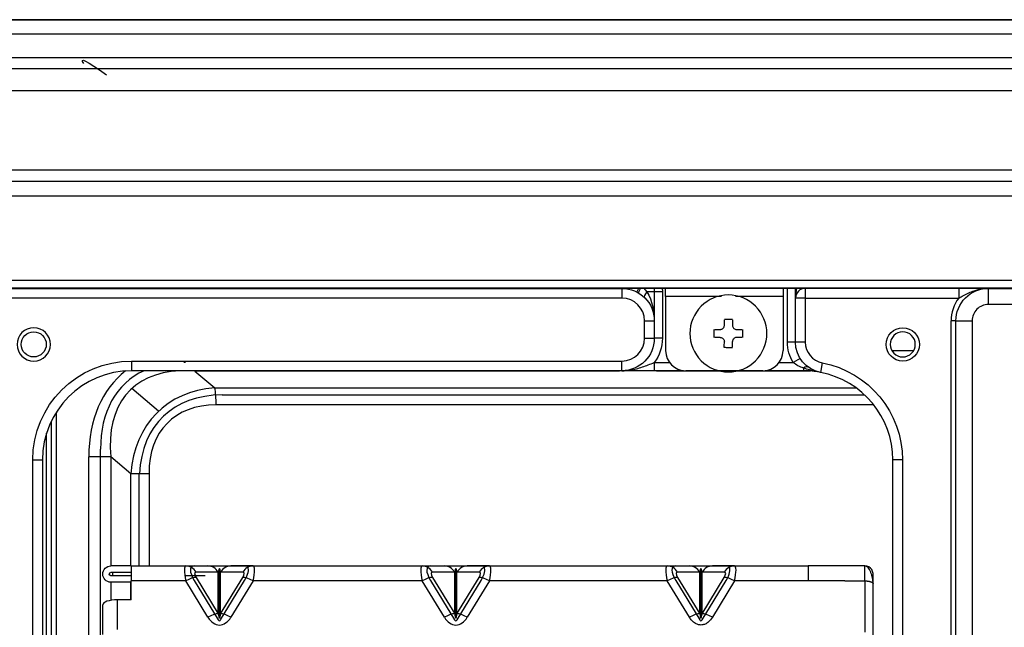
# Model space of a CAD drawing. Units: millimetres. Extents: x -555 to 1147, y -18 to 858.
# Drawn here: x 249 to 310, y 338 to 375 of the extents above; entities that cross this region are included whole.
import ezdxf

# ---------------------------------------------------------------- set-up
doc = ezdxf.new("R2010")
doc.units = ezdxf.units.MM
doc.layers.add('1', color=7, linetype='CONTINUOUS', true_color=0xffffff)

msp = doc.modelspace()

# ---------------------------------------------------------------- linework, layer by layer
at = {"layer": '1', "color": 0, "linetype": 'Continuous'}
for p, q in [((258.93, 375.073), (229.561, 375.072)), ((229.565, 375.079), (258.959, 375.079)), ((233.977, 375.072), (334.666, 375.072)), ((334.662, 375.08), (233.98, 375.08)), ((250.817, 375.073), (250.817, 375.079)), ((275.042, 375.079), (275.014, 375.073)), ((293.635, 375.073), (293.553, 375.079)), ((293.696, 375.073), (293.675, 375.074)), ((309.635, 375.079), (339.077, 375.079)), ((334.666, 374.197), (233.977, 374.197)), ((233.311, 372.755), (335.331, 372.755)), ((220.343, 372.08), (348.143, 372.08)), ((348.143, 370.692), (220.343, 370.692)), ((218.995, 365.824), (349.579, 365.824)), ((218.995, 365.12), (316.512, 365.12)), ((349.579, 364.192), (218.995, 364.192)), ((218.781, 359.018), (349.755, 359.018)), ((349.755, 358.518), (218.781, 358.518)), ((219.033, 358.518), (288.774, 358.518)), ((246.268, 358.512), (286.127, 358.512)), ((286.127, 358.512), (286.127, 358.518)), ((286.127, 358.512), (286.127, 357.912)), ((287.05, 358.286), (287.17, 358.518)), ((288.824, 358.518), (296.074, 358.518)), ((288.824, 358.518), (288.824, 358.518)), ((288.824, 358.018), (288.824, 358.518)), ((296.074, 358.518), (296.129, 358.518)), ((296.074, 358.518), (296.074, 358.518)), ((296.074, 358.518), (296.074, 358.018)), ((296.129, 358.518), (349.755, 358.518)), ((296.339, 355.196), (296.339, 358.518)), ((296.839, 357.912), (296.839, 358.518)), ((297.439, 358.512), (297.439, 358.518)), ((306.909, 358.512), (297.439, 358.512)), ((297.439, 358.512), (297.439, 357.912)), ((306.909, 358.512), (306.909, 357.912)), ((308.733, 358.512), (349.746, 358.512)), ((308.733, 358.512), (308.733, 357.512)), ((286.127, 357.912), (246.268, 357.912)), ((288.127, 358.293), (287.668, 358.293)), ((288.127, 358.293), (288.127, 356.512)), ((288.627, 358.293), (288.127, 358.293)), ((288.627, 358.293), (288.627, 355.43)), ((292.27, 358.018), (288.824, 358.018)), ((288.824, 358.018), (288.824, 354.672)), ((296.074, 358.018), (293.128, 358.018)), ((296.074, 358.018), (296.074, 354.672)), ((296.839, 355.196), (296.839, 357.912)), ((297.439, 357.912), (296.839, 357.912)), ((297.439, 357.912), (306.909, 357.912)), ((297.439, 357.912), (297.439, 355.196)), ((349.746, 357.512), (308.733, 357.512)), ((287.527, 355.43), (287.527, 356.512)), ((287.527, 356.512), (288.127, 356.512)), ((288.127, 356.512), (288.127, 355.43)), ((306.433, 281.473), (306.433, 356.512)), ((306.733, 356.512), (306.433, 356.512)), ((306.733, 281.473), (306.733, 356.512)), ((306.733, 356.512), (307.733, 356.512)), ((307.733, 356.512), (307.733, 281.473)), ((287.527, 355.43), (288.127, 355.43)), ((288.627, 355.43), (288.127, 355.43)), ((296.839, 355.196), (296.339, 355.196)), ((297.439, 355.196), (296.839, 355.196)), ((297.125, 354.194), (296.7, 353.93)), ((302.772, 354.687), (304.136, 354.687)), ((255.888, 354.03), (286.127, 354.03)), ((255.888, 354.03), (255.888, 353.43)), ((286.127, 353.43), (286.127, 354.03)), ((288.127, 353.93), (289.068, 353.93)), ((288.127, 353.93), (288.127, 353.43)), ((295.831, 353.93), (296.7, 353.93)), ((297.338, 353.589), (297.338, 353.43)), ((298.493, 353.92), (298.379, 353.331)), ((286.127, 353.43), (255.888, 353.43)), ((285.988, 353.414), (259.781, 353.414)), ((259.781, 353.414), (261.012, 352.381)), ((289.928, 353.43), (288.127, 353.43)), ((292.393, 353.414), (288.264, 353.414)), ((294.824, 353.422), (290.074, 353.422)), ((297.759, 353.414), (293.005, 353.414)), ((297.338, 353.43), (294.97, 353.43)), ((257.554, 350.933), (255.895, 352.327)), ((261.012, 352.381), (300.57, 352.381)), ((261.473, 351.941), (301.1, 351.941)), ((301.669, 351.32), (261.105, 351.32)), ((251.229, 350.851), (251.229, 281.172)), ((250.928, 350.279), (250.928, 281.381)), ((250.644, 281.681), (250.644, 349.585)), ((253.244, 332.641), (253.244, 348.111)), ((254.6, 348.111), (253.244, 348.111)), ((253.973, 332.89), (253.973, 348.586)), ((255.831, 347.077), (254.6, 348.111)), ((254.6, 348.111), (254.6, 341.39)), ((249.788, 282.518), (249.788, 347.93)), ((249.788, 347.93), (250.388, 347.93)), ((250.388, 347.93), (250.388, 282.518)), ((302.838, 282.518), (302.838, 347.93)), ((303.438, 347.93), (302.838, 347.93)), ((303.438, 347.93), (303.438, 282.518)), ((255.831, 341.39), (255.831, 347.077)), ((256.961, 347.077), (255.831, 347.077)), ((256.354, 341.39), (256.354, 347.077)), ((256.961, 347.077), (256.961, 341.39)), ((255.855, 341.391), (254.605, 341.391)), ((255.855, 341.391), (259.229, 341.391)), ((255.855, 341.391), (255.855, 340.469)), ((259.229, 341.391), (260.597, 341.391)), ((260.597, 341.391), (262.012, 341.391)), ((262.012, 341.391), (263.38, 341.391)), ((263.364, 341.391), (262.012, 341.391)), ((263.38, 341.391), (273.81, 341.391)), ((273.81, 341.391), (275.178, 341.391)), ((275.178, 341.391), (276.593, 341.391)), ((276.593, 341.391), (277.961, 341.391)), ((277.945, 341.391), (276.593, 341.391)), ((277.961, 341.391), (288.929, 341.391)), ((288.929, 341.391), (290.297, 341.391)), ((291.711, 341.391), (293.079, 341.391)), ((293.064, 341.391), (291.711, 341.391)), ((293.079, 341.391), (297.623, 341.391)), ((301.123, 341.391), (297.623, 341.391)), ((297.623, 341.391), (297.623, 340.47)), ((255.855, 340.991), (254.605, 340.991)), ((255.855, 340.791), (254.605, 340.791)), ((261.234, 341.012), (259.866, 341.012)), ((261.234, 338.442), (261.234, 341.012)), ((261.305, 338.178), (261.305, 341.228)), ((261.375, 338.442), (261.375, 341.012)), ((262.743, 341.012), (261.375, 341.012)), ((275.815, 341.012), (274.447, 341.012)), ((275.815, 338.442), (275.815, 341.012)), ((275.886, 338.178), (275.886, 341.228)), ((275.956, 338.442), (275.956, 341.012)), ((277.324, 341.012), (275.956, 341.012)), ((290.933, 341.012), (289.565, 341.012)), ((290.933, 338.442), (290.933, 341.012)), ((291.004, 338.178), (291.004, 341.228)), ((291.075, 338.442), (291.075, 341.012)), ((292.443, 341.012), (291.075, 341.012)), ((301.623, 340.343), (301.623, 340.891)), ((254.6, 340.39), (254.6, 339.268)), ((255.855, 340.391), (254.605, 340.391)), ((255.831, 339.301), (255.831, 340.39)), ((255.855, 339.302), (255.855, 340.469)), ((259.229, 340.469), (255.855, 340.469)), ((260.597, 338.228), (259.229, 340.469)), ((259.75, 340.494), (261.231, 338.068)), ((259.866, 340.683), (261.234, 338.442)), ((261.375, 338.442), (262.743, 340.683)), ((261.378, 338.068), (262.859, 340.494)), ((263.38, 340.469), (262.012, 338.228)), ((273.81, 340.469), (263.38, 340.469)), ((275.178, 338.228), (273.81, 340.469)), ((274.331, 340.494), (275.812, 338.067)), ((274.447, 340.683), (275.815, 338.442)), ((275.956, 338.442), (277.324, 340.683)), ((275.959, 338.068), (277.44, 340.494)), ((277.961, 340.469), (276.593, 338.228)), ((288.929, 340.469), (277.961, 340.469)), ((290.297, 338.228), (288.929, 340.469)), ((289.449, 340.495), (290.93, 338.068)), ((289.565, 340.683), (290.933, 338.442)), ((291.075, 338.442), (292.443, 340.683)), ((291.078, 338.067), (292.559, 340.494)), ((293.079, 340.469), (291.711, 338.228)), ((296.123, 340.469), (293.079, 340.469)), ((297.623, 340.47), (296.123, 340.47)), ((299.873, 340.47), (297.623, 340.47)), ((301.123, 340.469), (301.123, 337.314)), ((254.105, 337.162), (254.105, 338.994)), ((255.005, 339.302), (255.005, 337.47)), ((255.855, 339.302), (255.005, 339.302))]:
    msp.add_line(p, q, dxfattribs=at)
at = {"layer": '1', "color": 0, "linetype": 'Continuous', "extrusion": (0, 0, -1)}
for centre, radius in [((-249.849, 355.055), 1.025), ((-303.455, 355.055), 0.775)]:
    msp.add_circle(centre, radius, dxfattribs=at)
at = {"layer": '1', "color": 0, "linetype": 'Continuous'}
for centre, radius in [((303.455, 355.055), 1.025), ((249.849, 355.055), 0.775)]:
    msp.add_circle(centre, radius, dxfattribs=at)
at = {"layer": '1', "color": 0, "linetype": 'Continuous', "extrusion": (0, 1.94237e-05, -1)}
for end in [91.40067, 94.79939]:
    msp.add_arc((-250.817, 373.33, 0.001), 1.75, 90, end, dxfattribs=at)
at = {"layer": '1', "color": 0, "linetype": 'Continuous', "extrusion": (0, 0, -1)}
for centre, radius, start, end in [((-286.127, 356.512), 2, 90, 180), ((-285.327, 358.293), 2.8, 175.39766, 180), ((-285.327, 358.293), 3.3, 176.09609, 180), ((-308.733, 356.512), 2, 0, 90.00001), ((-286.127, 355.43), 2, 180, 270), ((-286.127, 355.43), 2.5, 180, 216.8699), ((-298.739, 355.196), 2.4, 328.15605, 359.99999), ((-298.739, 355.196), 1.9, 280.90968, 359.99999), ((-255.888, 347.93), 6.1, 0, 90), ((-297.338, 347.93), 6.1, 100.90968, 180), ((-254.605, 340.891), 0.5, 270, 90), ((-254.605, 340.891), 0.1, 270, 90)]:
    msp.add_arc(centre, radius, start, end, dxfattribs=at)
at = {"layer": '1', "color": 0, "linetype": 'Continuous'}
for centre, radius, start, end in [((297.439, 357.912), 0.6, 89.99999, 180.00001), ((286.127, 356.512), 1.4, 0, 89.99999), ((308.733, 356.512), 2.3, 142.50474, 180), ((308.733, 356.512), 1, 89.99999, 180), ((286.127, 355.43), 1.4, 270, 0), ((298.739, 355.196), 1.3, 180.00001, 259.09032), ((255.888, 347.93), 5.5, 90, 180), ((297.338, 347.93), 5.5, 79.09032, 90), ((297.338, 347.93), 5.5, 0, 79.09032), ((301.123, 340.891), 0.5, 335.80126, 90)]:
    msp.add_arc(centre, radius, start, end, dxfattribs=at)
at = {"layer": '1', "color": 0, "linetype": 'Continuous', "extrusion": (0, -1.94237e-05, 1)}
for centre, start, end in [((290.074, 354.68, -0.001), 180.39, 270), ((294.824, 354.68, -0.001), 270, 359.61)]:
    msp.add_arc(centre, 1.25, start, end, dxfattribs=at)
at = {"layer": '1', "color": 0, "linetype": 'Continuous'}
for centre, major_axis, ratio, start_param, end_param in [((244.177, 375.079), (6.64, 0), 0.000018, 6.283185, 7.367351), ((244.177, 375.073), (-6.64, 0), 0.000018, 2.057446, 3.141593), ((258.959, 373.329), (0, -1.75), 0.310922, 3.141613, 3.228089), ((244.126, 375.073), (-30.888, 0), 0.000018, 2.070624, 3.141503), ((244.154, 375.079), (30.889, 0), 0.000018, 6.283095, 7.354096), ((275.042, 373.329), (-0.34, 1.717), 1, 6.087785, 6.168747), ((324.443, 375.079), (-30.89, 0), 0.000018, 5.212328, 6.283441), ((293.553, 373.329), (-0.122, -1.746), 1, 3.141581, 3.211155), ((324.522, 375.073), (30.887, 0), 0.000018, 3.141848, 4.212586), ((309.635, 373.329), (0, 1.75), 0.310958, 6.196689, 6.283165), ((287.406, 358.66), (0.256, 0.43), 0.064952, 1.94601, 3.141593), ((297.439, 357.912), (0, 1.3), 0.461538, 1.085887, 1.570796), ((287.881, 358.293), (0.351, 0.356), 0.318293, 1.874542, 3.141593), ((264.334, 343.335), (-8.867, 9.291), 0.577036, 5.773745, 5.785459), ((297.338, 353.247), (0.292, 0.406), 0.478713, 0, 0.983134), ((266.093, 341.535), (-10.995, 11.521), 0.577036, 6.222709, 6.826992), ((264.334, 343.335), (-8.867, 9.291), 0.577036, 6.090671, 6.832647), ((266.477, 341.535), (-10.695, 10.684), 0.490409, 5.86012, 6.812268), ((266.477, 341.535), (-10.695, 10.684), 0.490409, 5.765071, 5.793607), ((264.93, 342.835), (-7.245, 8.218), 0.675713, 5.809988, 6.857186), ((260.785, 351.32), (0, -1.5), 0.213606, 1.570796, 2.356194), ((266.715, 341.335), (-8.867, 9.291), 0.577036, 5.786691, 6.778463), ((265.25, 342.835), (-7.094, 7.433), 0.577036, 5.779794, 6.826992), ((259.639, 339.991), (-0.425, 1.398), 0.188104, 6.226012, 7.447742), ((259.229, 340.491), (0, -0.9), 0.867439, 2.188578, 3.141593), ((260.912, 339.991), (-1.335, 1.335), 0.315299, 5.994986, 7.180506), ((260.597, 340.491), (0, -0.9), 0.867439, 2.188578, 3.141593), ((262.012, 340.491), (0, 0.9), 0.867439, 0, 0.953015), ((263.38, 340.491), (0, 0.9), 0.867439, 0, 0.953015), ((262.97, 339.991), (0.425, 1.398), 0.188104, 5.118629, 6.340359), ((274.22, 339.991), (-0.425, 1.398), 0.188104, 6.226012, 7.447742), ((273.81, 340.491), (0, -0.9), 0.867439, 2.188578, 3.141593), ((275.493, 339.991), (-1.335, 1.335), 0.315299, 5.992384, 7.180506), ((275.178, 340.491), (0, -0.9), 0.867439, 2.188578, 3.141593), ((276.593, 340.491), (0, 0.9), 0.867439, 0, 0.953015), ((277.961, 340.491), (0, 0.9), 0.867439, 0, 0.953015), ((277.551, 339.991), (0.425, 1.398), 0.188104, 5.118629, 6.340359), ((289.338, 339.991), (-0.425, 1.398), 0.188104, 6.226012, 7.447742), ((288.929, 340.491), (0, -0.9), 0.867439, 2.188578, 3.141593), ((290.611, 339.991), (-1.335, 1.335), 0.315299, 5.994986, 7.180355), ((290.297, 340.491), (0, -0.9), 0.867439, 2.188578, 3.141593), ((291.711, 340.491), (0, 0.9), 0.867439, 0, 0.953015), ((293.079, 340.491), (0, 0.9), 0.867439, 0, 0.953015), ((292.67, 339.991), (0.425, 1.398), 0.188104, 5.118629, 6.340359), ((260.275, 340.512), (-0.477, 0.477), 0.315299, 5.977753, 7.199483), ((261.305, 340.491), (0, 0.737), 0.135642, 5.497787, 7.068583), ((262.334, 340.512), (0.477, 0.477), 0.315299, 5.366887, 6.588618), ((261.697, 339.991), (1.335, 1.335), 0.315299, 5.385865, 6.239493), ((274.856, 340.512), (-0.477, 0.477), 0.315299, 5.977753, 7.199483), ((275.886, 340.491), (0, 0.737), 0.135642, 5.497787, 7.068583), ((276.915, 340.512), (0.477, 0.477), 0.315299, 5.366887, 6.588618), ((276.278, 339.991), (1.335, 1.335), 0.315299, 5.385865, 6.239493), ((289.975, 340.512), (-0.477, 0.477), 0.315299, 5.977753, 7.199483), ((291.004, 340.491), (0, 0.737), 0.135642, 5.497787, 7.068583), ((292.033, 340.512), (0.477, 0.477), 0.315299, 5.366887, 6.588618), ((291.397, 339.991), (1.335, 1.335), 0.315299, 5.385865, 6.239493), ((259.229, 340.162), (0.768, 0.469), 0.296682, 0.438632, 1.391647), ((263.38, 340.162), (0.768, -0.469), 0.296682, 1.749946, 2.702961), ((273.81, 340.162), (0.768, 0.469), 0.296682, 0.438632, 1.391647), ((277.961, 340.162), (0.768, -0.469), 0.296682, 1.749946, 2.702961), ((288.929, 340.162), (0.768, 0.469), 0.296682, 0.438632, 1.391647), ((293.079, 340.162), (0.768, -0.469), 0.296682, 1.749946, 2.702961), ((255.005, 338.994), (-0.9, 0), 0.34202, 4.712389, 6.283185), ((260.597, 337.92), (0.768, 0.469), 0.296682, 0.438632, 1.391647), ((261.305, 339.079), (0, 0.901), 0.11098, 2.356194, 3.926991), ((262.012, 337.92), (0.768, -0.469), 0.296682, 1.749946, 2.702961), ((275.178, 337.92), (0.768, 0.469), 0.296682, 0.438632, 1.391647), ((275.886, 339.079), (0, 0.901), 0.11098, 2.356194, 3.926991), ((276.593, 337.92), (0.768, -0.469), 0.296682, 1.749946, 2.702961), ((290.297, 337.92), (0.768, 0.469), 0.296682, 0.438632, 1.391647), ((291.004, 339.079), (0, 0.901), 0.11098, 2.356194, 3.926991), ((291.711, 337.92), (0.768, -0.469), 0.296682, 1.749946, 2.702961), ((261.305, 339.386), (0, 1.638), 0.610387, 2.356194, 3.926991), ((261.305, 338.179), (0, 0.164), 0.610387, 2.315165, 3.96802), ((275.886, 339.386), (0, 1.638), 0.610387, 2.356194, 3.926991), ((275.886, 338.179), (0, 0.164), 0.610387, 2.31992, 3.96802), ((291.004, 338.179), (0, 0.164), 0.610387, 2.315165, 3.963265)]:
    msp.add_ellipse(centre, major_axis=major_axis, ratio=ratio, start_param=start_param, end_param=end_param, dxfattribs=at)
for points, degree in [([(252.937, 372.381), (252.624, 372.799), (253.091, 372.565), (254.338, 371.68)], 3), ([(252.937, 372.381), (252.624, 372.799), (253.091, 372.565), (254.338, 371.68)], 3), ([(288.824, 358.518), (288.774, 358.518)], 1), ([(308.733, 358.512), (308.194, 358.512), (307.607, 358.512), (306.909, 358.512)], 3), ([(287.668, 358.293), (288.013, 357.741), (288.127, 357.123), (288.127, 356.512)], 3), ([(292.45, 356.228), (292.45, 356.341), (292.45, 356.454), (292.45, 356.566)], 3), ([(292.95, 356.566), (292.95, 356.453), (292.95, 356.341), (292.95, 356.228)], 3), ([(291.862, 355.979), (291.974, 355.979), (292.087, 355.979), (292.2, 355.979)], 3), ([(293.2, 355.978), (293.312, 355.978), (293.425, 355.977), (293.537, 355.977)], 3), ([(292.199, 355.479), (292.086, 355.479), (291.974, 355.479), (291.861, 355.479)], 3), ([(293.537, 355.477), (293.424, 355.477), (293.312, 355.478), (293.199, 355.478)], 3), ([(292.948, 354.89), (292.948, 355.003), (292.949, 355.115), (292.949, 355.228)], 3), ([(299.873, 340.469), (300.186, 340.469), (300.498, 340.469), (300.811, 340.469), (301.123, 340.469)], 4), ([(301.623, 337.143), (301.623, 340.298)], 1)]:
    msp.add_open_spline(points, degree=degree, dxfattribs=at)
for points, knots in [([(287.492, 358.518), (287.498, 358.512), (287.503, 358.506), (287.566, 358.433), (287.619, 358.364), (287.668, 358.293)], [0, 0, 0, 0, 0.087895, 0.087895, 1, 1, 1, 1]), ([(306.909, 357.912), (307.005, 357.966), (307.102, 358.02), (307.414, 358.187), (307.634, 358.29), (308.027, 358.421), (308.196, 358.462), (308.486, 358.503), (308.607, 358.512), (308.729, 358.512), (308.731, 358.512), (308.733, 358.512)], [0, 0, 0, 0, 0.168713, 0.168713, 0.542741, 0.542741, 0.810661, 0.810661, 0.996734, 0.996734, 1, 1, 1, 1]), ([(292.699, 358.103), (293.321, 358.103), (293.939, 357.847), (294.818, 356.968), (295.074, 356.35), (295.074, 355.106), (294.818, 354.489), (293.939, 353.609), (293.321, 353.353), (292.078, 353.353), (291.46, 353.609), (290.58, 354.489), (290.324, 355.106), (290.324, 356.35), (290.58, 356.968), (291.46, 357.847), (292.078, 358.103), (292.699, 358.103)], [0, 0, 0, 0, 0.125, 0.125, 0.25, 0.25, 0.375, 0.375, 0.5, 0.5, 0.625, 0.625, 0.75, 0.75, 0.875, 0.875, 1, 1, 1, 1]), ([(292.45, 356.603), (292.533, 356.603), (292.616, 356.603), (292.783, 356.603), (292.867, 356.603), (292.95, 356.603)], [0, 0, 0, 0, 0.498054, 0.498054, 1, 1, 1, 1]), ([(291.824, 355.479), (291.824, 355.563), (291.824, 355.646), (291.824, 355.813), (291.824, 355.896), (291.825, 355.979)], [0, 0, 0, 0, 0.499998, 0.499998, 1, 1, 1, 1]), ([(292.2, 355.979), (292.217, 355.979), (292.235, 355.981), (292.279, 355.99), (292.306, 356.001), (292.354, 356.03), (292.375, 356.049), (292.411, 356.092), (292.425, 356.117), (292.444, 356.17), (292.449, 356.198), (292.45, 356.227), (292.45, 356.228), (292.45, 356.228)], [0, 0, 0, 0, 0.133503, 0.133503, 0.348459, 0.348459, 0.563415, 0.563415, 0.778371, 0.778371, 0.993327, 0.993327, 1, 1, 1, 1]), ([(292.95, 356.228), (292.95, 356.21), (292.952, 356.193), (292.961, 356.148), (292.972, 356.122), (293.001, 356.074), (293.02, 356.052), (293.063, 356.017), (293.088, 356.002), (293.141, 355.983), (293.169, 355.978), (293.198, 355.978), (293.199, 355.978), (293.2, 355.978)], [0, 0, 0, 0, 0.133503, 0.133503, 0.348459, 0.348459, 0.563415, 0.563415, 0.778371, 0.778371, 0.993327, 0.993327, 1, 1, 1, 1]), ([(293.575, 355.977), (293.574, 355.894), (293.574, 355.811), (293.574, 355.644), (293.574, 355.561), (293.574, 355.477)], [0, 0, 0, 0, 0.499998, 0.499998, 1, 1, 1, 1]), ([(292.199, 355.479), (292.217, 355.479), (292.234, 355.477), (292.279, 355.467), (292.305, 355.457), (292.353, 355.427), (292.375, 355.408), (292.41, 355.365), (292.424, 355.34), (292.443, 355.287), (292.448, 355.259), (292.449, 355.231)], [0, 0, 0, 0, 0.134399, 0.134399, 0.3508, 0.3508, 0.5672, 0.5672, 0.7836, 0.7836, 1, 1, 1, 1]), ([(293.199, 355.478), (293.181, 355.478), (293.164, 355.476), (293.119, 355.466), (293.093, 355.456), (293.045, 355.427), (293.023, 355.408), (292.988, 355.364), (292.973, 355.339), (292.954, 355.287), (292.949, 355.259), (292.949, 355.23), (292.949, 355.229), (292.949, 355.228)], [0, 0, 0, 0, 0.133503, 0.133503, 0.348459, 0.348459, 0.563415, 0.563415, 0.778371, 0.778371, 0.993327, 0.993327, 1, 1, 1, 1]), ([(292.448, 354.872), (292.448, 354.932), (292.449, 355.05), (292.449, 355.169), (292.449, 355.229)], [0, 0, 0, 0, 0.5, 1, 1, 1, 1]), ([(292.948, 354.853), (292.865, 354.853), (292.782, 354.853), (292.615, 354.853), (292.532, 354.853), (292.448, 354.854)], [0, 0, 0, 0, 0.499999, 0.499999, 1, 1, 1, 1]), ([(286.127, 353.43), (286.129, 353.43), (286.131, 353.43), (286.135, 353.43), (286.137, 353.43), (286.149, 353.43), (286.159, 353.43), (286.206, 353.431), (286.243, 353.432), (286.53, 353.446), (286.779, 353.488), (287.27, 353.617), (287.514, 353.705), (287.881, 353.841), (288.004, 353.887), (288.127, 353.93)], [0, 0, 0, 0, 0.002998, 0.002998, 0.005831, 0.005831, 0.020916, 0.020916, 0.074902, 0.074902, 0.442009, 0.442009, 0.816919, 0.816919, 1, 1, 1, 1]), ([(297.338, 353.589), (297.221, 353.631), (297.103, 353.681), (296.889, 353.795), (296.79, 353.858), (296.7, 353.93)], [0, 0, 0, 0, 0.531396, 0.531396, 1, 1, 1, 1]), ([(298.379, 353.331), (298.377, 353.331), (298.376, 353.331), (298.272, 353.351), (298.171, 353.372), (297.825, 353.448), (297.58, 353.507), (297.338, 353.589)], [0, 0, 0, 0, 0.005488, 0.005488, 0.29559, 0.29559, 1, 1, 1, 1]), ([(288.127, 353.43), (287.742, 353.43), (287.376, 353.43), (286.719, 353.43), (286.421, 353.43), (286.127, 353.43)], [0, 0, 0, 0, 0.5, 0.5, 1, 1, 1, 1]), ([(290.297, 341.391), (290.362, 341.391), (290.442, 341.391), (290.6, 341.391), (290.669, 341.391), (290.807, 341.391), (290.875, 341.391), (291.012, 341.391), (291.083, 341.391), (291.213, 341.391), (291.274, 341.391), (291.416, 341.391), (291.493, 341.391), (291.617, 341.391), (291.667, 341.391), (291.711, 341.391)], [0, 0, 0, 0, 0.216925, 0.216925, 0.35369, 0.35369, 0.467123, 0.467123, 0.581116, 0.581116, 0.687928, 0.687928, 0.854634, 0.854634, 1, 1, 1, 1]), ([(301.623, 340.298), (301.622, 340.354), (301.616, 340.47), (301.585, 340.656), (301.541, 340.844), (301.479, 341.024), (301.402, 341.181), (301.314, 341.301), (301.219, 341.374), (301.155, 341.391), (301.123, 341.391)], [0, 0, 0, 0, 0.101609, 0.212274, 0.331086, 0.458211, 0.59182, 0.728885, 0.866036, 1, 1, 1, 1]), ([(291.711, 338.228), (291.646, 338.121), (291.566, 338.02), (291.408, 337.884), (291.339, 337.837), (291.201, 337.777), (291.133, 337.758), (290.996, 337.744), (290.925, 337.75), (290.795, 337.781), (290.734, 337.806), (290.592, 337.886), (290.515, 337.951), (290.392, 338.087), (290.341, 338.156), (290.297, 338.228)], [0, 0, 0, 0, 0.216925, 0.216925, 0.35369, 0.35369, 0.467123, 0.467123, 0.581116, 0.581116, 0.687928, 0.687928, 0.854634, 0.854634, 1, 1, 1, 1])]:
    msp.add_open_spline(points, degree=3, knots=knots, dxfattribs=at)
for points, weights, degree, knots in [([(301.123, 340.469), (301.123, 340.667), (301.123, 341.011), (301.123, 341.264), (301.123, 341.391), (301.123, 341.391)], [1, 0.954788011072, 0.909576022144, 0.909576022144, 0.95476046469, 0.999889848036], 2, [0, 0, 0, 0.250076, 0.500152, 0.750229, 1, 1, 1]), ([(254.705, 340.991), (254.705, 340.991), (254.705, 340.982), (254.705, 340.962), (254.705, 340.919), (254.705, 340.891), (254.705, 340.862), (254.705, 340.819), (254.705, 340.799), (254.705, 340.791), (254.705, 340.791)], [1, 1, 0.988033871713, 1, 1, 0.988033871713, 1, 1, 0.988104268398, 0.999894871341, 0.999999380616], 4, [0, 0, 0, 0, 0, 0.333661, 0.333661, 0.333661, 0.667322, 0.667322, 0.667322, 1, 1, 1, 1, 1]), ([(260.42, 340.791), (260.347, 340.791), (259.758, 340.791), (259.205, 340.791)], [0.88069438644, 0.885076028561, 0.926776695297, 1], 2, [0, 0, 0, 0.122037, 1, 1, 1]), ([(301.123, 340.469), (301.248, 340.469), (301.387, 340.455), (301.494, 340.421), (301.587, 340.365), (301.611, 340.344), (301.623, 340.321), (301.623, 340.298)], [1, 1, 0.988033871713, 1, 1, 0.997008459375, 0.995512695477, 0.995512701892], 4, [0, 0, 0, 0, 0, 0.666666, 0.666666, 0.666666, 1, 1, 1, 1, 1])]:
    msp.add_rational_spline(points, weights, degree=degree, knots=knots, dxfattribs=at)

doc.saveas('drawing.dxf')
